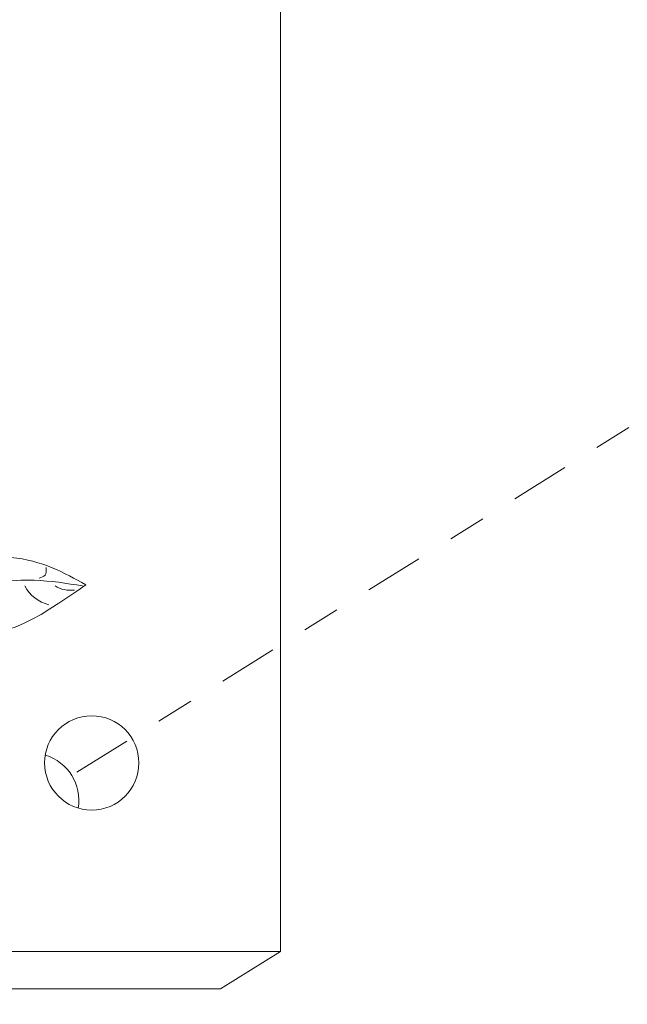
# Model space of a CAD drawing. Extents: x -94 to 200, y -38 to 149.
# Drawn here: x 192 to 194, y 17 to 20 of the extents above; entities that cross this region are included whole.
import ezdxf

# ---------------------------------------------------------------- set-up
doc = ezdxf.new("R2010")
doc.units = 0
doc.header["$MEASUREMENT"] = 0
doc.linetypes.add('CENTER', pattern=[2, 1.25, -0.25, 0.25, -0.25])
doc.layers.get('0').update_dxf_attribs({"linetype": 'CONTINUOUS', "lineweight": 15})
doc.layers.get('Defpoints').update_dxf_attribs({"linetype": 'CONTINUOUS', "lineweight": 15})
doc.layers.add('Text', color=7, linetype='CONTINUOUS', lineweight=15)
doc.styles.add('romand', font='romand.shx', dxfattribs={"oblique": 15})
doc.dimstyles.new('romand', dxfattribs={"dimscale": 15, "dimtxt": 0.18, "dimasz": 0.18, "dimexe": 0.125, "dimexo": 0.0625, "dimgap": 0.09, "dimtad": 0, "dimtih": 1, "dimtoh": 1, "dimdec": 3, "dimzin": 0, "dimdsep": 46, "dimlunit": 4, "dimtxsty": 'romand', "dimcen": 0, "dimadec": 0, "dimazin": 0, "dimtfac": 1, "dimtdec": 3, "dimtofl": 0, "dimtmove": 0, "dimatfit": 3, "dimfxl": 0, "dimtolj": 1, "dimtzin": 0, "dimarcsym": 0})

# ---------------------------------------------------------------- blocks, each defined once
blk = doc.blocks.new('*D4')
at = {"layer": 'Defpoints', "color": 0}
for p in [(179.9025, 16.1948), (179.8548, 15.9494)]:
    blk.add_point(p, dxfattribs=at)
at = {"layer": 'Text', "color": 0, "lineweight": -2}
for p, q in [((183.3228, 33.7703), (180.0573, 16.9898)), ((184.1328, 33.7703), (183.3228, 33.7703))]:
    blk.add_line(p, q, dxfattribs=at)
at = {"layer": 'Text', "color": 0}
blk.add_solid([(179.9248, 17.0156), (180.1898, 16.9641), (179.9025, 16.1948)], dxfattribs=at)
at = {"layer": 'Text', "color": 0, "insert": (190.1837, 33.7703), "char_height": 0.81, "attachment_point": 5, "style": 'romand'}
blk.add_mtext('\\A1;5"W.x5"H.\\PDOOR OPENING\\PFOR ANCHORAGE\\P& WIRING ACCESS', dxfattribs=at)
blk = doc.blocks.new('*D14')
at = {"layer": 'Defpoints', "color": 0}
for p in [(179.7228, 3.9614), (177.9147, 2.1408)]:
    blk.add_point(p, dxfattribs=at)
at = {"layer": 'Text', "color": 0, "lineweight": -2}
for p, q in [((186.5573, 10.8428), (180.2936, 4.5361)), ((187.4059, 10.8428), (186.5573, 10.8428))]:
    blk.add_line(p, q, dxfattribs=at)
at = {"layer": 'Text', "color": 0}
blk.add_solid([(180.1978, 4.6312), (180.3894, 4.4409), (179.7228, 3.9614)], dxfattribs=at)
at = {"layer": 'Text', "color": 0, "insert": (193.9145, 10.8428), "char_height": 0.81, "attachment_point": 5, "style": 'romand'}
blk.add_mtext('\\A1;\\A1;{\\H0.7x;\\S5/16;}"-18x 2\\A1;{\\H0.7x;\\S1/2;}"\\PS.S. CUP POINT\\PSET SCREW w/ (2)\\P\\A1;{\\H0.7x;\\S5/16;}"-18 HEX NUTS', dxfattribs=at)

msp = doc.modelspace()

# ---------------------------------------------------------------- linework, layer by layer
at = {"linetype": 'CENTER', "ltscale": 0.125}
msp.add_line((194.3632, 19.153), (192.2296, 17.8203), dxfattribs=at)
msp.add_lwpolyline([(192.8356, 17.3865), (192.6766, 17.2872), (187.4266, 17.2872), (187.4266, 22.5372), (187.5856, 22.6365)])
msp.add_lwpolyline([(187.5856, 22.6365), (192.8356, 22.6365), (192.8356, 17.3865), (187.5856, 17.3865)], close=True)
msp.add_circle((192.3356, 17.8865), 0.125)
for centre, radius, start, end in [((192.2481, 18.4048), 0.1026, 208.5806, 255.2516), ((192.2798, 18.4226), 0.0785, 238.0151, 277.3027)]:
    msp.add_arc(centre, radius, start, end)
at = {"color": 8}
msp.add_arc((192.1766, 17.7872), 0.125, 350.5805, 73.3997, dxfattribs=at)
for points in [[(192.3197, 18.3588), (192.1212, 18.4316), (191.9107, 18.3631), (191.9668, 18.2632), (192.3197, 18.3588)], [(192.1962, 18.3768), (192.2119, 18.384), (192.2147, 18.4043)], [(192.3114, 18.3559), (192.1834, 18.3708), (191.998, 18.3374), (191.934, 18.3022)]]:
    msp.add_spline(points, degree=3)

# ---------------------------------------------------------------- dimensions: what is measured, and where the dimension line sits
at = {"layer": 'Text'}
for p1, p2, text, picture, middle in [((179.8548, 15.9494), (179.9025, 16.1948), '5"W.x5"H.\\PDOOR OPENING\\PFOR ANCHORAGE\\P& WIRING ACCESS', '*D4', (190.1837, 33.7703)), ((177.9147, 2.1408), (179.7228, 3.9614), '\\A1;{\\H0.7x;\\S5/16;}"-18x 2\\A1;{\\H0.7x;\\S1/2;}"\\PS.S. CUP POINT\\PSET SCREW w/ (2)\\P\\A1;{\\H0.7x;\\S5/16;}"-18 HEX NUTS', '*D14', (193.9145, 10.8428))]:
    dim = msp.add_diameter_dim_2p(p1=p1, p2=p2, text=text, dimstyle='romand', override={"dimscale": 4.5}, dxfattribs=at)
    dim.commit()
    dim.dimension.update_dxf_attribs({"geometry": picture, "text_midpoint": middle, "dimtype": 163})

doc.saveas('drawing.dxf')
